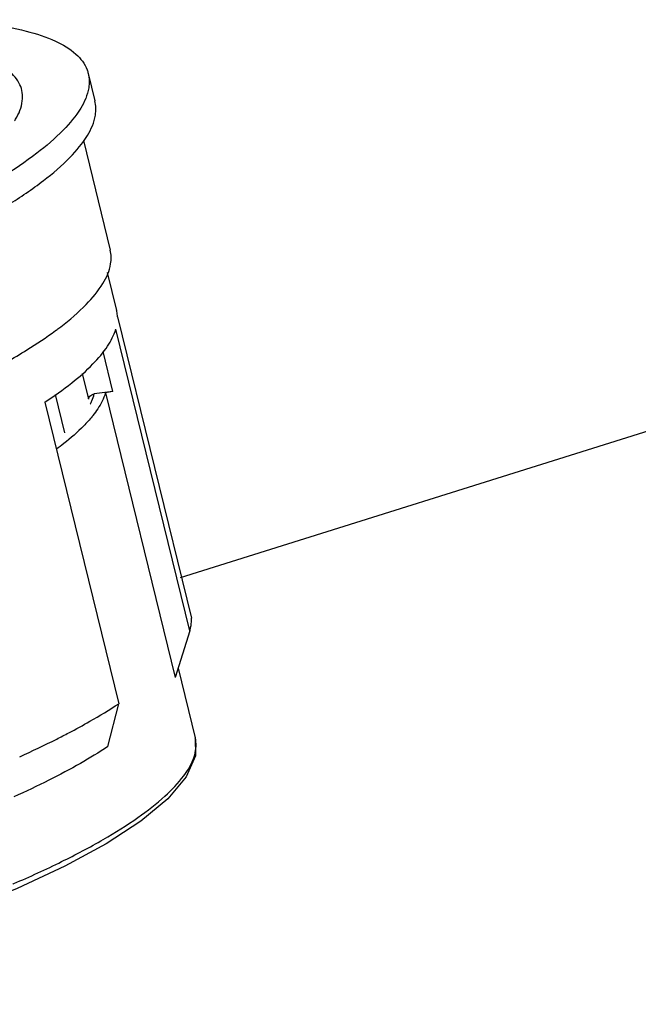
# Model space of a CAD drawing. Extents: x 1497 to 8792, y 245 to 5775.
# Drawn here: x 2759 to 2772, y 4000 to 4021 of the extents above; entities that cross this region are included whole.
import ezdxf

# ---------------------------------------------------------------- set-up
doc = ezdxf.new("R2010")
doc.units = 0
doc.header["$LTSCALE"] = 0.25
doc.header["$MEASUREMENT"] = 0
doc.layers.get('0').update_dxf_attribs({"linetype": 'CONTINUOUS', "lineweight": 50})

msp = doc.modelspace()

# ---------------------------------------------------------------- linework, layer by layer
at = {"lineweight": -3}
for p, q in [((2760.3913, 4019.4175), (2760.5298, 4018.8536)), ((2760.2902, 4018.0329), (2760.8457, 4015.7706)), ((2762.2928, 4009.0088), (2785.6523, 4016.3293)), ((2760.7834, 4015.3055), (2760.976, 4014.5213)), ((2760.9943, 4014.3918), (2762.5234, 4008.1643)), ((2762.4888, 4007.9064), (2760.9596, 4014.1339)), ((2760.9004, 4012.8517), (2760.6986, 4013.6734)), ((2760.2666, 4013.2188), (2760.3967, 4012.6892)), ((2760.9004, 4012.8517), (2760.5162, 4012.7972)), ((2760.9004, 4012.8517), (2760.7455, 4012.8197)), ((2760.7455, 4012.8197), (2762.1887, 4006.9424)), ((2759.4937, 4012.6266), (2761.0229, 4006.3991)), ((2759.911, 4011.9964), (2759.717, 4012.7868)), ((2762.4888, 4007.9064), (2762.1887, 4006.9424)), ((2762.2478, 4007.1324), (2762.6008, 4005.6948)), ((2760.7978, 4005.5124), (2761.0229, 4006.3991))]:
    msp.add_line(p, q, dxfattribs=at)
msp.add_lwpolyline([(2762.6008, 4005.6948), (2762.6025, 4005.3188), (2762.4148, 4004.8894), (2762.0316, 4004.4342), (2761.4756, 4003.9718), (2760.7627, 4003.5055), (2759.9067, 4003.0396), (2758.9231, 4002.5806), (2757.83, 4002.136), (2756.648, 4001.7137), (2755.3993, 4001.3214), (2754.1078, 4000.9664), (2752.7981, 4000.6554), (2751.4951, 4000.3944), (2750.2237, 4000.1884)], dxfattribs=at)
for points, start_tangent, end_tangent in [([(2739.772, 4015.396), (2740.3186, 4015.8749), (2741.0427, 4016.3718), (2741.93, 4016.8767), (2742.9616, 4017.3793), (2744.1236, 4017.8729), (2745.392, 4018.3469), (2746.7422, 4018.7923), (2748.1488, 4019.2008), (2749.5886, 4019.5655), (2751.0345, 4019.8794), (2752.4571, 4020.1361), (2753.8294, 4020.3308), (2755.1262, 4020.46), (2756.3242, 4020.5215), (2757.4, 4020.5142), (2758.3343, 4020.4384), (2759.1113, 4020.2955), (2759.7163, 4020.088), (2760.1377, 4019.8196), (2760.367, 4019.4958), (2760.3906, 4019.4175)], (0.697194, 0.7168825), (0.2292965, -0.9733566)), ([(2758.8719, 4018.4407), (2758.8922, 4018.4743), (2759.0304, 4018.8511), (2758.9815, 4019.1864), (2758.7475, 4019.4731), (2758.3319, 4019.7069), (2757.7433, 4019.882), (2756.9946, 4019.995), (2756.1011, 4020.0436), (2755.0797, 4020.0269), (2753.951, 4019.9452), (2752.7388, 4019.8001), (2751.4682, 4019.5947), (2750.1645, 4019.3332), (2749.2594, 4019.1227)], (0.5275802, 0.8495052), (-0.9711489, -0.2384741)), ([(2760.3906, 4019.4175), (2760.4003, 4019.1209), (2760.2354, 4018.7025), (2759.8757, 4018.2493)], (0.2292965, -0.9733566), (-0.697194, -0.7168825)), ([(2760.0142, 4017.6854), (2760.3733, 4018.1377), (2760.5385, 4018.5552), (2760.5291, 4018.8536)], (0.697194, 0.7168825), (-0.2293438, 0.9733455)), ([(2759.8757, 4018.2493), (2759.3292, 4017.7704), (2758.605, 4017.2735), (2757.7177, 4016.7686), (2756.6861, 4016.266), (2755.7848, 4015.8776)], (-0.697194, -0.7168825), (-0.9254866, -0.3787803)), ([(2757.7, 4016.1237), (2757.8502, 4016.2015), (2758.74, 4016.7074), (2759.4664, 4017.2054), (2760.0142, 4017.6854)], (0.8899898, 0.4559805), (0.697194, 0.7168825)), ([(2760.3504, 4014.6484), (2760.6954, 4015.0828), (2760.854, 4015.484), (2760.845, 4015.7706)], (0.697194, 0.7168825), (-0.2293372, 0.973347)), ([(2759.7475, 4014.1294), (2759.8242, 4014.1874), (2760.3504, 4014.6484)], (0.8016488, 0.5977952), (0.697194, 0.7168825)), ([(2760.9943, 4014.3918), (2760.9811, 4014.4989), (2760.976, 4014.5213)], (-0.0410165, 0.9991585), (-0.2385768, 0.9711236)), ([(2741.9324, 4009.9039), (2742.5158, 4009.8049), (2743.4141, 4009.7318), (2744.449, 4009.7246), (2745.6022, 4009.7838), (2746.8503, 4009.9083), (2748.1692, 4010.0956), (2749.5343, 4010.342), (2750.9207, 4010.6431), (2752.3009, 4010.9927), (2753.6501, 4011.3843), (2754.9451, 4011.8113), (2756.1619, 4012.2657), (2757.2781, 4012.7394), (2758.2711, 4013.2227), (2759.1263, 4013.7089), (2759.7174, 4014.1071)], (0.9767143, -0.2145442), (0.8047094, 0.5936689)), ([(2759.4937, 4012.6266), (2760.054, 4013.0287), (2760.4888, 4013.4175), (2760.7921, 4013.7876), (2760.9596, 4014.1339)], (0.8363055, 0.5482638), (0.2844002, 0.9587057)), ([(2759.7174, 4014.1071), (2759.7475, 4014.1294)], (0.8047094, 0.5936689), (0.8016488, 0.5977952)), ([(2760.7455, 4012.8197), (2760.5865, 4012.4911), (2760.4861, 4012.352)], (-0.2844002, -0.9587057), (-0.6186798, -0.7856432)), ([(2760.3945, 4012.6963), (2760.4, 4012.7113), (2760.4272, 4012.7522), (2760.4671, 4012.7819), (2760.5162, 4012.7972)], (0.2972831, 0.9547894), (0.9900775, 0.1405226)), ([(2760.4365, 4012.5921), (2760.4659, 4012.6544)], (0.4527214, 0.891652), (0.4004913, 0.9163006)), ([(2760.4659, 4012.6544), (2760.5162, 4012.7972)], (0.4004913, 0.9163006), (0.2553891, 0.9668384)), ([(2760.4325, 4012.5843), (2760.4365, 4012.5921)], (0.4587435, 0.8885688), (0.4527214, 0.891652)), ([(2760.4695, 4012.3311), (2760.2988, 4012.1399), (2759.8863, 4011.7711), (2759.7349, 4011.6546)], (-0.6279892, -0.7782221), (-0.8017471, -0.5976634)), ([(2760.4861, 4012.352), (2760.4695, 4012.3311)], (-0.6186798, -0.7856432), (-0.6279892, -0.7782221)), ([(2762.4888, 4007.9064), (2762.5103, 4007.9945), (2762.5218, 4008.0805), (2762.5234, 4008.1643)], (0.2844002, 0.9587057), (-0.0410165, 0.9991585)), ([(2759.9897, 4005.7965), (2760.4249, 4006.0346), (2761.0229, 4006.3991)], (0.885079, 0.4654408), (0.8363055, 0.5482638)), ([(2758.8348, 4002.6737), (2758.8542, 4002.682), (2759.842, 4003.136), (2760.7018, 4003.5944), (2761.4173, 4004.0485), (2761.9749, 4004.4896), (2762.3638, 4004.9094), (2762.5766, 4005.2999), (2762.6094, 4005.6535), (2762.6005, 4005.6948)], (0.9192769, 0.3936114), (-0.2461903, 0.9692215)), ([(2758.9762, 4005.3032), (2759.7402, 4005.668), (2759.9897, 4005.7965)], (0.911048, 0.4123002), (0.885079, 0.4654408)), ([(2760.7978, 4005.5124), (2760.2305, 4005.1665), (2759.5809, 4004.8187), (2758.8561, 4004.4727)], (-0.8363055, -0.5482638), (-0.911048, -0.4123002))]:
    msp.add_spline(points, degree=3, dxfattribs=dict(at, start_tangent=start_tangent, end_tangent=end_tangent))

doc.saveas('drawing.dxf')
